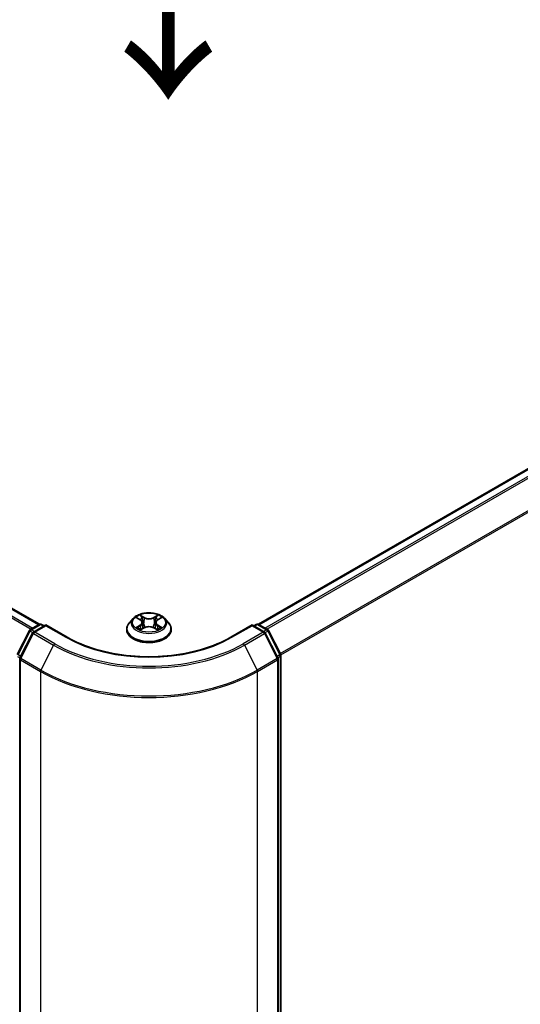
# Model space of a CAD drawing. Units: millimetres. Extents: x 0 to 7740, y 0 to 1686.
# Drawn here: x 54 to 64, y 99 to 118 of the extents above; entities that cross this region are included whole.
import ezdxf

# ---------------------------------------------------------------- set-up
doc = ezdxf.new("R2010")
doc.units = ezdxf.units.MM
doc.header["$LTSCALE"] = 0.666667
doc.layers.get('Defpoints').update_dxf_attribs({"lineweight": 25})
for name, color, linetype, lineweight in [('Dimension (ISO)', 7, 'Continuous', 18), ('Symbol (ISO)', 7, 'Continuous', 18), ('Visible (ISO)', 7, 'Continuous', 35), ('Visible Narrow (ISO)', 7, 'Continuous', 25)]:
    doc.layers.add(name, color=color, linetype=linetype, lineweight=lineweight)
doc.styles.add('Note Text (TK)', font='MS PGothic.ttf')
doc.dimstyles.new('Default - Method 1b (TK)', dxfattribs={"dimscale": 0.666667, "dimtxt": 2.5, "dimasz": 2.5, "dimexe": 1, "dimexo": 1.5, "dimgap": 1, "dimtad": 1, "dimtoh": 1, "dimrnd": 1e-08, "dimdsep": 46, "dimtxsty": 'Note Text (TK)', "dimcen": 0.09, "dimdle": 5, "dimclrd": 100, "dimclre": 100, "dimclrt": 7, "dimadec": 1, "dimazin": 1, "dimtfac": 1, "dimtmove": 0, "dimatfit": 3, "dimfxl": 1, "dimtolj": 1, "dimlwd": -1, "dimlwe": -1, "dimarcsym": 0})

# ---------------------------------------------------------------- blocks, each defined once
blk = doc.blocks.new('*D16')
at = {"layer": 'Defpoints', "color": 0}
for p in [(21.164, 112.58), (8.908, 105.504), (58.877, 90.807)]:
    blk.add_point(p, dxfattribs=at)
at = {"layer": 'Dimension (ISO)', "color": 100}
for p, q in [((20.164, 112.003), (8.241, 105.119)), ((45.177, 84.564), (10.351, 104.671)), ((57.877, 90.23), (45.954, 83.346))]:
    blk.add_line(p, q, dxfattribs=at)
for points in [[(10.49, 104.911), (10.212, 104.43), (8.908, 105.504)], [(45.316, 84.805), (45.038, 84.324), (46.62, 83.731)]]:
    blk.add_solid(points, dxfattribs=at)
at = {"layer": 'Dimension (ISO)', "color": 7, "insert": (27.111, 96.55), "char_height": 1.66667, "attachment_point": 4, "rotation": 330, "style": 'Note Text (TK)'}
blk.add_mtext('\\A1;{\\Q30.000;\\W0.816;\\H0.816x;360}', dxfattribs=at)
blk = doc.blocks.new('*D17')
at = {"layer": 'Defpoints', "color": 0}
for p in [(75.638, 102.908), (54.686, 90.812), (66.943, 83.736)]:
    blk.add_point(p, dxfattribs=at)
at = {"layer": 'Dimension (ISO)', "color": 100}
for p, q in [((76.638, 102.331), (88.561, 95.447)), ((86.451, 94.998), (68.386, 84.569)), ((55.686, 90.235), (67.61, 83.351))]:
    blk.add_line(p, q, dxfattribs=at)
for points in [[(86.312, 95.239), (86.59, 94.758), (87.894, 95.832)], [(68.248, 84.809), (68.525, 84.328), (66.943, 83.736)]]:
    blk.add_solid(points, dxfattribs=at)
at = {"layer": 'Dimension (ISO)', "color": 7, "insert": (75.721, 90.359), "char_height": 1.66667, "attachment_point": 4, "rotation": 30, "style": 'Note Text (TK)'}
blk.add_mtext('\\A1;{\\Q-30.000;\\W0.816;\\H0.816x;200}', dxfattribs=at)

msp = doc.modelspace()

# ---------------------------------------------------------------- linework, layer by layer
at = {"layer": 'Visible (ISO)'}
for p, q in [((22.2028, 125.4959), (54.6656, 106.7535)), ((58.8977, 106.7535), (74.5995, 115.8189)), ((56.4778, 106.8667), (56.4043, 106.7847)), ((56.5498, 106.8757), (56.6129, 106.8379)), ((56.9504, 106.8379), (57.0135, 106.8757)), ((57.0135, 106.8757), (57.0135, 106.8757)), ((57.0855, 106.8667), (57.1589, 106.7847)), ((54.4905, 106.6525), (54.6643, 106.7528)), ((54.7913, 106.7414), (54.5533, 106.604)), ((54.7087, 106.7528), (54.7598, 106.7233)), ((54.7913, 106.7264), (54.7913, 106.7414)), ((55.2011, 106.5048), (54.7913, 106.7414)), ((56.352, 106.6538), (56.352, 106.6587)), ((56.6244, 106.651), (56.6901, 106.6877)), ((56.6517, 106.7861), (56.6639, 106.673)), ((56.8731, 106.6877), (56.9388, 106.651)), ((56.9116, 106.7861), (56.8994, 106.673)), ((57.2113, 106.6538), (57.2113, 106.6587)), ((58.772, 106.7414), (58.3622, 106.5048)), ((58.772, 106.7414), (58.772, 106.7264)), ((59.01, 106.604), (58.772, 106.7414)), ((58.8034, 106.7233), (58.8545, 106.7528)), ((58.899, 106.7528), (59.0727, 106.6525)), ((54.2383, 106.1733), (54.4731, 106.6342)), ((54.5359, 106.5857), (54.2907, 106.1044)), ((59.2725, 106.1044), (59.0274, 106.5857)), ((59.0901, 106.6342), (59.3249, 106.1733)), ((54.2859, 106.0843), (54.2859, 90.8088)), ((59.2774, 90.8088), (59.2774, 106.0843)), ((59.3298, 106.1531), (59.3298, 90.9214))]:
    msp.add_line(p, q, dxfattribs=at)
for centre, start, end in [((54.6865, 106.7143), 60, 120), ((58.8768, 106.7143), 60, 120), ((54.5127, 106.614), 120, 153.00449), ((54.5755, 106.5656), 120, 153.00449), ((58.9878, 106.5656), 26.99551, 60), ((59.0505, 106.614), 26.99551, 60), ((54.3303, 106.0843), 153.00449, 180), ((59.2329, 106.0843), 0, 26.99551), ((59.2853, 106.1531), 0, 26.99551)]:
    msp.add_arc(centre, 0.0444, start, end, dxfattribs=at)
for points, knots in [([(57.0855, 106.8667), (57.0673, 106.8869), (57.0442, 106.9047), (56.9897, 106.9354), (56.958, 106.948), (56.8899, 106.9664), (56.8535, 106.9722), (56.7798, 106.9767), (56.7425, 106.9753), (56.6703, 106.9657), (56.6354, 106.9574), (56.5713, 106.9343), (56.5422, 106.9195), (56.5025, 106.8911), (56.4892, 106.8793), (56.4778, 106.8667)], [1.2629648, 1.2629648, 1.2629648, 1.2629648, 1.5839777, 1.5839777, 1.9184063, 1.9184063, 2.2514838, 2.2514838, 2.5827972, 2.5827972, 2.9145331, 2.9145331, 3.2485111, 3.2485111, 3.4494242, 3.4494242, 3.4494242, 3.4494242]), ([(56.5643, 106.867), (56.5555, 106.877), (56.542, 106.8827), (56.5291, 106.8855), (56.529, 106.8856), (56.5288, 106.8856)], [0.001902216, 0.001902216, 0.001902216, 0.001902216, 0.032055974, 0.032055974, 0.032394303, 0.032394303, 0.032394303, 0.032394303]), ([(56.5288, 106.8856), (56.529, 106.8856), (56.5291, 106.8855), (56.5304, 106.885), (56.5316, 106.8845), (56.5328, 106.884)], [-0.0323943032, -0.0323943032, -0.0323943032, -0.0323943032, -0.0320559737, -0.0320559737, -0.0289727583, -0.0289727583, -0.0289727583, -0.0289727583]), ([(56.6111, 106.9325), (56.611, 106.9325), (56.611, 106.9326), (56.6108, 106.9327), (56.6107, 106.9328), (56.6106, 106.9328)], [-0.00023059908, -0.00023059908, -0.00023059908, -0.00023059908, 0, 0, 0.00033832945, 0.00033832945, 0.00033832945, 0.00033832945]), ([(56.6106, 106.9328), (56.6107, 106.9328), (56.6107, 106.9327), (56.6108, 106.9325), (56.6109, 106.9325), (56.6109, 106.9324)], [-0.00033832945, -0.00033832945, -0.00033832945, -0.00033832945, 0, 0, 0.00024151791, 0.00024151791, 0.00024151791, 0.00024151791]), ([(56.9344, 106.9014), (56.9427, 106.9129), (56.9474, 106.9247), (56.9525, 106.9327), (56.9526, 106.9328), (56.9526, 106.9328)], [0, 0, 0, 0, 0.032055974, 0.032055974, 0.032394303, 0.032394303, 0.032394303, 0.032394303]), ([(56.9526, 106.9328), (56.9525, 106.9328), (56.9525, 106.9327), (56.9516, 106.9319), (56.9508, 106.9312), (56.95, 106.9305)], [-0.0323943032, -0.0323943032, -0.0323943032, -0.0323943032, -0.0320559737, -0.0320559737, -0.0289727583, -0.0289727583, -0.0289727583, -0.0289727583]), ([(57.0344, 106.8856), (57.0343, 106.8856), (57.0341, 106.8855), (57.0339, 106.8855), (57.0338, 106.8855), (57.0337, 106.8854)], [-0.00033832945, -0.00033832945, -0.00033832945, -0.00033832945, 0, 0, 0.00024151791, 0.00024151791, 0.00024151791, 0.00024151791]), ([(57.0338, 106.8854), (57.0339, 106.8854), (57.0339, 106.8854), (57.0342, 106.8855), (57.0343, 106.8856), (57.0344, 106.8856)], [-0.00023059908, -0.00023059908, -0.00023059908, -0.00023059908, 0, 0, 0.00033832945, 0.00033832945, 0.00033832945, 0.00033832945]), ([(56.4043, 106.7847), (56.3977, 106.7773), (56.3916, 106.7696), (56.3807, 106.7539), (56.3758, 106.7458), (56.3673, 106.7292), (56.3637, 106.7207), (56.3579, 106.7033), (56.3557, 106.6945), (56.3527, 106.6767), (56.352, 106.6677), (56.352, 106.6587)], [3.4494242, 3.4494242, 3.4494242, 3.4494242, 3.54493753, 3.54493753, 3.64045085, 3.64045085, 3.73596417, 3.73596417, 3.83147749, 3.83147749, 3.92699082, 3.92699082, 3.92699082, 3.92699082]), ([(56.352, 106.6538), (56.352, 106.6273), (56.359, 106.6009), (56.3861, 106.5503), (56.4067, 106.5262), (56.4598, 106.4825), (56.4928, 106.4631), (56.5675, 106.4314), (56.6091, 106.4191), (56.6968, 106.403), (56.7427, 106.3991), (56.8343, 106.4), (56.8799, 106.4047), (56.9665, 106.4224), (57.0074, 106.4354), (57.0804, 106.4685), (57.1125, 106.4886), (57.1643, 106.5343), (57.1841, 106.5599), (57.2062, 106.6087), (57.2113, 106.6312), (57.2113, 106.6538)], [3.9269908, 3.9269908, 3.9269908, 3.9269908, 4.2267014, 4.2267014, 4.5391124, 4.5391124, 4.8636054, 4.8636054, 5.1893334, 5.1893334, 5.5140838, 5.5140838, 5.8384387, 5.8384387, 6.1632728, 6.1632728, 6.4890702, 6.4890702, 6.8129852, 6.8129852, 7.0685835, 7.0685835, 7.0685835, 7.0685835]), ([(56.5295, 106.6884), (56.5294, 106.6884), (56.5293, 106.6883), (56.5291, 106.6883), (56.529, 106.6882), (56.5288, 106.6882)], [-0.00023059908, -0.00023059908, -0.00023059908, -0.00023059908, 0, 0, 0.00033832945, 0.00033832945, 0.00033832945, 0.00033832945]), ([(56.5288, 106.6882), (56.529, 106.6882), (56.5291, 106.6882), (56.5294, 106.6883), (56.5295, 106.6883), (56.5296, 106.6883)], [-0.00033832945, -0.00033832945, -0.00033832945, -0.00033832945, 0, 0, 0.00024151791, 0.00024151791, 0.00024151791, 0.00024151791]), ([(56.5784, 106.6828), (56.5811, 106.6805), (56.584, 106.6783), (56.5902, 106.6738), (56.5935, 106.6716), (56.6006, 106.6672), (56.6043, 106.6651), (56.6122, 106.6608), (56.6163, 106.6587), (56.6232, 106.6555), (56.6257, 106.6544), (56.6284, 106.6532)], [4.53491661, 4.53491661, 4.53491661, 4.53491661, 4.60506204, 4.60506204, 4.67520747, 4.67520747, 4.7453529, 4.7453529, 4.81549833, 4.81549833, 4.85637589, 4.85637589, 4.85637589, 4.85637589]), ([(56.627, 106.6525), (56.6198, 106.653), (56.6155, 106.6484), (56.6107, 106.6411), (56.6107, 106.641), (56.6106, 106.6409)], [0.002431037, 0.002431037, 0.002431037, 0.002431037, 0.032055974, 0.032055974, 0.032394303, 0.032394303, 0.032394303, 0.032394303]), ([(56.6517, 106.7861), (56.6513, 106.7902), (56.6504, 106.7942), (56.6476, 106.802), (56.6457, 106.8057), (56.6412, 106.8131), (56.6385, 106.8166), (56.6324, 106.8233), (56.6289, 106.8265), (56.6214, 106.8325), (56.6173, 106.8353), (56.6129, 106.8379)], [0.84730152, 0.84730152, 0.84730152, 0.84730152, 0.98850982, 0.98850982, 1.12971813, 1.12971813, 1.27092643, 1.27092643, 1.41213473, 1.41213473, 1.55334303, 1.55334303, 1.55334303, 1.55334303]), ([(56.8731, 106.6877), (56.8633, 106.6932), (56.852, 106.6977), (56.8278, 106.7047), (56.8149, 106.707), (56.7884, 106.7094), (56.7749, 106.7094), (56.7484, 106.707), (56.7354, 106.7047), (56.7112, 106.6977), (56.7, 106.6932), (56.6901, 106.6877)], [1.5882496, 1.5882496, 1.5882496, 1.5882496, 1.8954276, 1.8954276, 2.2026055, 2.2026055, 2.5097835, 2.5097835, 2.8169614, 2.8169614, 3.1241394, 3.1241394, 3.1241394, 3.1241394]), ([(56.9504, 106.8379), (56.946, 106.8353), (56.9419, 106.8325), (56.9343, 106.8265), (56.9309, 106.8233), (56.9248, 106.8166), (56.9221, 106.8131), (56.9175, 106.8057), (56.9157, 106.802), (56.9129, 106.7942), (56.912, 106.7902), (56.9116, 106.7861)], [3.15904595, 3.15904595, 3.15904595, 3.15904595, 3.30025425, 3.30025425, 3.44146255, 3.44146255, 3.58267086, 3.58267086, 3.72387916, 3.72387916, 3.86508746, 3.86508746, 3.86508746, 3.86508746]), ([(56.9349, 106.6532), (56.9375, 106.6544), (56.9401, 106.6555), (56.9469, 106.6587), (56.9511, 106.6608), (56.9589, 106.6651), (56.9627, 106.6672), (56.9697, 106.6716), (56.973, 106.6738), (56.9793, 106.6783), (56.9822, 106.6805), (56.9848, 106.6828)], [6.13919839, 6.13919839, 6.13919839, 6.13919839, 6.18007596, 6.18007596, 6.25022139, 6.25022139, 6.32036682, 6.32036682, 6.39051225, 6.39051225, 6.46065768, 6.46065768, 6.46065768, 6.46065768]), ([(56.9974, 106.6887), (57.0061, 106.6903), (57.0205, 106.6911), (57.0341, 106.6882), (57.0343, 106.6882), (57.0344, 106.6882)], [0, 0, 0, 0, 0.032055974, 0.032055974, 0.032394303, 0.032394303, 0.032394303, 0.032394303]), ([(57.0344, 106.6882), (57.0343, 106.6882), (57.0342, 106.6883), (57.0328, 106.6888), (57.0317, 106.6892), (57.0305, 106.6896)], [-0.0323943032, -0.0323943032, -0.0323943032, -0.0323943032, -0.0320559737, -0.0320559737, -0.0289727583, -0.0289727583, -0.0289727583, -0.0289727583]), ([(57.2113, 106.6587), (57.2113, 106.6677), (57.2105, 106.6767), (57.2076, 106.6945), (57.2054, 106.7033), (57.1995, 106.7207), (57.196, 106.7292), (57.1875, 106.7458), (57.1826, 106.7539), (57.1716, 106.7696), (57.1656, 106.7773), (57.1589, 106.7847)], [0.78539816, 0.78539816, 0.78539816, 0.78539816, 0.88091149, 0.88091149, 0.97642481, 0.97642481, 1.07193813, 1.07193813, 1.16745145, 1.16745145, 1.26296478, 1.26296478, 1.26296478, 1.26296478]), ([(58.3622, 106.5048), (58.1978, 106.4099), (58.0066, 106.3296), (57.5896, 106.207), (57.3639, 106.1646), (56.9004, 106.1222), (56.6628, 106.1222), (56.1994, 106.1646), (55.9736, 106.207), (55.5566, 106.3296), (55.3654, 106.4099), (55.2011, 106.5048)], [3.1415927, 3.1415927, 3.1415927, 3.1415927, 3.4557519, 3.4557519, 3.7699112, 3.7699112, 4.0840704, 4.0840704, 4.3982297, 4.3982297, 4.712389, 4.712389, 4.712389, 4.712389]), ([(56.6106, 106.6409), (56.6107, 106.641), (56.6108, 106.6411), (56.6117, 106.6418), (56.6125, 106.6425), (56.6132, 106.6432)], [-0.0323943032, -0.0323943032, -0.0323943032, -0.0323943032, -0.0320559737, -0.0320559737, -0.0289727583, -0.0289727583, -0.0289727583, -0.0289727583]), ([(56.9522, 106.6413), (56.9523, 106.6413), (56.9523, 106.6412), (56.9525, 106.6411), (56.9525, 106.641), (56.9526, 106.6409)], [-0.00023059908, -0.00023059908, -0.00023059908, -0.00023059908, 0, 0, 0.00033832945, 0.00033832945, 0.00033832945, 0.00033832945]), ([(56.9526, 106.6409), (56.9526, 106.641), (56.9525, 106.6411), (56.9524, 106.6412), (56.9524, 106.6413), (56.9524, 106.6414)], [-0.00033832945, -0.00033832945, -0.00033832945, -0.00033832945, 0, 0, 0.00024151791, 0.00024151791, 0.00024151791, 0.00024151791])]:
    msp.add_open_spline(points, degree=3, knots=knots, dxfattribs=at)
for points in [[(56.5328, 106.884), (56.5386, 106.8817), (56.5444, 106.8789), (56.5498, 106.8757)], [(56.95, 106.9305), (56.9427, 106.9236), (56.9352, 106.9152), (56.9269, 106.907)], [(57.0305, 106.6896), (57.0192, 106.6935), (57.0079, 106.6959), (56.9993, 106.6975)], [(56.6132, 106.6432), (56.6169, 106.6462), (56.6206, 106.6489), (56.6244, 106.6511)]]:
    msp.add_open_spline(points, degree=3, dxfattribs=at)
at = {"layer": 'Visible Narrow (ISO)'}
for p, q in [((22.1805, 125.4937), (54.6525, 106.746)), ((22.0454, 125.4026), (54.5061, 106.6615)), ((22.0696, 125.4296), (54.5415, 106.6819)), ((58.9107, 106.746), (74.6217, 115.8167)), ((59.0217, 106.6819), (74.7327, 115.7526)), ((59.0572, 106.6615), (74.7568, 115.7257)), ((59.3171, 106.1887), (75.002, 115.2444)), ((59.3285, 106.1636), (75.0093, 115.2169)), ((56.5288, 106.8856), (56.6091, 106.8376)), ((56.6937, 106.8865), (56.6106, 106.9328)), ((56.6364, 106.907), (56.6886, 106.8779)), ((56.6811, 106.773), (56.6546, 106.8687)), ((56.6886, 106.8779), (56.6811, 106.773)), ((56.9526, 106.9328), (56.8695, 106.8865)), ((56.8747, 106.8779), (56.9269, 106.907)), ((56.8747, 106.8779), (56.8821, 106.773)), ((56.9087, 106.8687), (56.8821, 106.773)), ((56.9542, 106.8376), (57.0344, 106.8856)), ((54.5127, 106.6503), (54.6865, 106.7506)), ((54.5755, 106.6018), (54.7913, 106.7264)), ((54.6865, 106.7506), (54.7468, 106.7158)), ((54.7913, 106.7264), (55.1789, 106.5026)), ((56.6091, 106.7361), (56.5288, 106.6882)), ((56.5639, 106.6975), (56.6144, 106.7276)), ((56.5907, 106.6736), (56.5854, 106.6821)), ((56.6106, 106.6409), (56.6937, 106.6873)), ((56.6144, 106.7276), (56.6196, 106.6572)), ((56.8695, 106.6873), (56.9526, 106.6409)), ((56.9489, 106.7276), (56.9437, 106.6572)), ((56.9489, 106.7276), (56.9993, 106.6975)), ((57.0344, 106.6882), (56.9542, 106.7361)), ((56.9779, 106.6821), (56.9726, 106.6736)), ((58.3844, 106.5026), (58.772, 106.7264)), ((58.772, 106.7264), (58.9878, 106.6018)), ((58.8165, 106.7158), (58.8768, 106.7506)), ((58.8768, 106.7506), (59.0505, 106.6503)), ((54.2538, 106.1624), (54.4886, 106.6233)), ((54.3062, 106.0935), (54.5514, 106.5748)), ((54.4886, 106.6233), (54.5407, 106.5932)), ((54.5731, 106.6155), (54.5127, 106.6503)), ((54.5514, 106.5748), (54.939, 106.3511)), ((54.9631, 106.3781), (54.5755, 106.6018)), ((56.62, 106.6511), (56.62, 106.6511)), ((56.6202, 106.6485), (56.6202, 106.6485)), ((56.943, 106.6485), (56.943, 106.6485)), ((56.9432, 106.6511), (56.9432, 106.6511)), ((58.9878, 106.6018), (58.6002, 106.3781)), ((58.6243, 106.3511), (59.0119, 106.5748)), ((59.0505, 106.6503), (58.9902, 106.6155)), ((59.0119, 106.5748), (59.2571, 106.0935)), ((59.0226, 106.5932), (59.0747, 106.6233)), ((59.0747, 106.6233), (59.3095, 106.1624)), ((54.939, 106.3511), (54.6938, 105.8698)), ((58.6243, 106.3511), (58.8695, 105.8698)), ((54.2465, 106.1349), (54.2927, 106.1083)), ((54.3051, 106.1327), (54.2538, 106.1624)), ((54.6938, 105.8698), (54.3062, 106.0935)), ((59.2571, 106.0935), (58.8695, 105.8698)), ((59.3095, 106.1624), (59.2581, 106.1327)), ((59.2706, 106.1083), (59.3167, 106.1349)), ((59.3167, 106.1349), (59.3167, 90.9033)), ((54.2989, 90.7906), (54.2989, 106.0661)), ((54.2989, 106.0661), (54.6865, 105.8423)), ((58.8768, 105.8423), (59.2644, 106.0661)), ((59.2644, 106.0661), (59.2644, 90.7906)), ((54.6865, 105.8423), (54.6865, 90.5669)), ((58.8768, 90.5669), (58.8768, 105.8423))]:
    msp.add_line(p, q, dxfattribs=at)
for centre, major_axis, ratio, start_param, end_param in [((56.7816, 106.7759), (-0.3421, 0), 0.5773503, 5.8056187, 9.9023446), ((56.7816, 106.7869), (-0.3052, 0), 0.5773503, 5.3071026, 5.6884717), ((56.7816, 106.7533), (0.2388, 0), 0.5773503, 2.1762943, 2.4206222), ((56.6312, 106.9045), (-0.00605, -0.00427), 0.1849737, 1.043317, 2.4384992), ((56.6117, 106.8737), (0.0314, -0.0627), 0.5476269, 1.2270205, 1.8422764), ((56.6495, 106.8662), (-0.00714, -0.00198), 0.2229178, 3.8515805, 5.2070037), ((56.6937, 106.8805), (-0.00361, -0.00647), 0.5671862, 3.9184152, 5.401945), ((56.7816, 106.9335), (0.1339, 0), 0.5773503, 3.9444441, 5.4803339), ((56.7816, 106.9391), (-0.1265, 0), 0.5773503, 0.8028515, 2.3387412), ((56.8695, 106.8805), (0.00361, -0.00647), 0.5671862, 0.8812403, 2.3647701), ((56.9516, 106.8737), (-0.0314, -0.0627), 0.5476269, 4.4409089, 5.0561648), ((56.9138, 106.8662), (-0.00714, 0.00198), 0.2229178, 4.2177743, 5.5731974), ((56.7816, 106.7533), (0.2388, 0), 0.5773503, 0.7209705, 0.9652983), ((56.932, 106.9045), (-0.00605, 0.00427), 0.1849737, 0.7030935, 2.0982756), ((56.7816, 106.7869), (-0.3052, 0), 0.5773503, 3.7363063, 4.1176753), ((54.5127, 106.614), (-0.0222, 0.0385), 0.5773503, 5.4977871, 6.2831853), ((54.6865, 106.7143), (-0.0222, 0.0385), 0.5773503, 5.4977871, 6.2831853), ((54.6865, 106.7143), (0.0222, 0.0385), 0.5773503, 0, 0.7853982), ((56.7816, 106.6719), (-0.4248, 0), 0.5773503, 5.8056187, 9.9023446), ((56.7816, 106.6587), (-0.4296, 0), 0.5773503, 0, 3.1415927), ((56.7816, 106.6538), (0.4296, 0), 0.5773503, 3.1415927, 6.2831853), ((56.7816, 106.7869), (0.3052, 0), 0.5773503, 3.7363063, 4.1176753), ((56.5692, 106.6951), (-0.00142, -0.00727), 0.7797536, 4.5269049, 5.922087), ((56.5466, 106.6399), (-0.0234, -0.0558), 0.7122196, 2.6720097, 3.2872655), ((56.5907, 106.6797), (-0.0063, -0.0039), 0.7297361, 5.1634453, 5.7754826), ((56.6091, 106.8316), (0.0038, 0.00636), 0.5873385, 0, 0.7942785), ((56.518, 106.7869), (0.1265, 0), 0.5773503, 5.5152404, 7.0511302), ((56.6091, 106.7301), (0.0038, -0.00636), 0.5873385, 0.8637843, 2.3473142), ((56.518, 106.7814), (0.1339, 0), 0.5773503, 5.5152404, 6.3450887), ((56.676, 106.7705), (-0.00714, -0.00198), 0.2228845, 3.8515738, 5.2026198), ((56.6937, 106.6812), (-0.00361, 0.00647), 0.5671862, 5.5063628, 6.2831853), ((56.7816, 106.6347), (0.1265, 0), 0.5773503, 0.8028515, 2.3387412), ((56.8695, 106.6812), (0.00361, 0.00647), 0.5671862, 0, 0.7768225), ((56.8873, 106.7705), (-0.00714, 0.00198), 0.2228845, 4.2221582, 5.5732041), ((57.0452, 106.7869), (-0.1265, 0), 0.5773503, 5.5152404, 7.0511302), ((57.0452, 106.7814), (-0.1339, 0), 0.5773503, 6.221282, 7.0511302), ((56.9542, 106.7301), (-0.0038, -0.00636), 0.5873385, 3.9358711, 5.419401), ((56.9542, 106.8316), (-0.0038, 0.00636), 0.5873385, 5.4889069, 6.2831853), ((56.7816, 106.7869), (0.3052, 0), 0.5773503, 5.3071026, 5.6884717), ((57.0167, 106.6399), (0.0234, -0.0558), 0.7122196, 2.9959198, 3.6111756), ((56.9726, 106.6797), (-0.0063, 0.0039), 0.7297361, 3.6492954, 4.2613326), ((56.994, 106.6951), (0.00142, -0.00727), 0.7797536, 0.3610983, 1.7562804), ((58.8768, 106.7143), (-0.0222, 0.0385), 0.5773503, 5.4977871, 6.2831853), ((58.8768, 106.7143), (0.0222, 0.0385), 0.5773503, 0, 0.7853982), ((59.0505, 106.614), (0.0222, 0.0385), 0.5773503, 0, 0.7853982), ((54.5127, 106.614), (-0.0396, 0.0202), 0.0739221, 0, 0.9533753), ((54.5127, 106.614), (0.0222, 0.0385), 0.5773503, 0.7853982, 1.6614562), ((54.5755, 106.5656), (-0.0396, 0.0202), 0.0739221, 0, 0.9533753), ((54.5755, 106.5656), (0.0222, 0.0385), 0.5773503, 0.7853982, 1.6614562), ((54.5755, 106.5656), (-0.0222, 0.0385), 0.5773503, 5.4977871, 6.2831853), ((55.1789, 106.4663), (0.0222, 0.0385), 0.5773503, 0, 0.7853982), ((56.7816, 107.428), (2.2667, 0), 0.5773503, 3.9269908, 5.4977871), ((58.3844, 106.4663), (-0.0222, 0.0385), 0.5773503, 5.4977871, 6.2831853), ((58.9878, 106.5656), (0.0222, 0.0385), 0.5773503, 0, 0.7853982), ((58.9878, 106.5656), (0.0222, -0.0385), 0.5773503, 1.4801364, 2.3561945), ((58.9878, 106.5656), (0.0396, 0.0202), 0.0739221, 5.32981, 6.2831853), ((59.0505, 106.614), (0.0222, -0.0385), 0.5773503, 1.4801364, 2.3561945), ((59.0505, 106.614), (0.0396, 0.0202), 0.0739221, 5.32981, 6.2831853), ((54.9631, 106.3418), (-0.0222, -0.0385), 0.5773503, 3.9269908, 4.8030489), ((56.7816, 107.4149), (2.6059, 0), 0.5773503, 3.9269908, 5.4977871), ((56.7816, 107.428), (-2.5718, 0), 0.5773503, 0.7853982, 2.3561945), ((58.6002, 106.3418), (0.0222, -0.0385), 0.5773503, 1.4801364, 2.3561945), ((54.3303, 106.0843), (-0.0444, 0), 0.5773503, 0, 0.7853982), ((54.3303, 106.0843), (-0.0396, 0.0202), 0.0739221, 0, 0.9533753), ((54.3303, 106.0843), (0.0222, 0.0385), 0.5773503, 1.6614562, 2.3561945), ((59.2329, 106.0843), (0.0396, 0.0202), 0.0739221, 5.32981, 6.2831853), ((59.2329, 106.0843), (0.0222, -0.0385), 0.5773503, 0.7853982, 1.4801364), ((59.2329, 106.0843), (0.0444, 0), 0.5773503, 5.4977871, 6.2831853), ((59.2853, 106.1531), (0.0396, 0.0202), 0.0739221, 5.32981, 6.2831853), ((59.2853, 106.1531), (0.0222, -0.0385), 0.5773503, 0.7853982, 1.4801364), ((59.2853, 106.1531), (0.0444, 0), 0.5773503, 5.4977871, 6.2831853), ((54.7179, 105.8605), (0.0222, 0.0385), 0.5773503, 1.6614562, 2.3561945), ((56.7816, 107.052), (2.963, 0), 0.5773503, 3.9269908, 5.4977871), ((56.7816, 107.0752), (-2.9527, 0), 0.5773503, 0.7853982, 2.3561945), ((58.8453, 105.8605), (-0.0222, 0.0385), 0.5773503, 3.9269908, 4.6217291)]:
    msp.add_ellipse(centre, major_axis=major_axis, ratio=ratio, start_param=start_param, end_param=end_param, dxfattribs=at)
msp.add_ellipse((56.7816, 106.7869), major_axis=(0.3173, 0), ratio=0.5773503, dxfattribs=at)
for points in [[(56.6109, 106.9324), (56.6159, 106.9245), (56.6206, 106.9128), (56.6289, 106.9014)], [(56.6364, 106.907), (56.6272, 106.916), (56.6191, 106.9253), (56.6111, 106.9325)], [(56.6289, 106.9014), (56.6364, 106.891), (56.6423, 106.8789), (56.6457, 106.8667)], [(56.6457, 106.8667), (56.6545, 106.8348), (56.6634, 106.8029), (56.6722, 106.771)], [(56.891, 106.771), (56.8999, 106.8029), (56.9087, 106.8348), (56.9176, 106.8667)], [(56.9176, 106.8667), (56.921, 106.8789), (56.9269, 106.891), (56.9344, 106.9014)], [(57.0337, 106.8854), (57.021, 106.8826), (57.0077, 106.8769), (56.999, 106.867)], [(57.0135, 106.8757), (57.02, 106.8795), (57.0269, 106.8827), (57.0338, 106.8854)], [(56.5639, 106.6975), (56.5546, 106.6957), (56.5418, 106.693), (56.5295, 106.6884)], [(56.5296, 106.6883), (56.543, 106.6911), (56.5572, 106.6903), (56.5659, 106.6887)], [(56.5659, 106.6887), (56.5705, 106.6878), (56.5748, 106.6858), (56.5784, 106.6828)], [(56.6722, 106.771), (56.6797, 106.744), (56.6884, 106.7176), (56.6988, 106.6921)], [(56.7059, 106.6952), (56.6962, 106.7205), (56.6881, 106.7465), (56.6811, 106.773)], [(56.8821, 106.773), (56.8752, 106.7465), (56.8671, 106.7205), (56.8574, 106.6952)], [(56.8644, 106.6921), (56.8749, 106.7176), (56.8835, 106.744), (56.891, 106.771)], [(56.9524, 106.6414), (56.9477, 106.6484), (56.9434, 106.653), (56.9362, 106.6525)], [(56.9849, 106.6828), (56.9885, 106.6858), (56.9927, 106.6878), (56.9974, 106.6887)], [(56.9388, 106.6511), (56.9434, 106.6485), (56.9478, 106.6451), (56.9522, 106.6413)]]:
    msp.add_open_spline(points, degree=3, dxfattribs=at)

# ---------------------------------------------------------------- texts
at = {"layer": 'Symbol (ISO)', "color": 7, "insert": (57.1047, 120.3897), "char_height": 2.666667, "attachment_point": 4, "rotation": 270, "line_spacing_factor": 1.5, "style": 'Note Text (TK)'}
msp.add_mtext('\\fＭＳ Ｐゴシック|b0|i0;{\\H2.6667;→}', dxfattribs=at)

# ---------------------------------------------------------------- dimensions: what is measured, and where the dimension line sits
at = {"layer": 'Dimension (ISO)', "color": 100}
for base, p1, p2, angle, text, picture, middle in [((8.9079, 105.5041), (58.8768, 90.8071), (21.1644, 112.5804), 330, '{\\Q30.000;\\W0.816;\\H0.816x;<>}', '*D16', (27.7641, 94.6174)), ((66.943, 83.7356), (75.6378, 102.9081), (54.6865, 90.8119), 30, '{\\Q-30.000;\\W0.816;\\H0.816x;<>}', '*D17', (77.4187, 89.7837))]:
    dim = msp.add_linear_dim(base=base, p1=p1, p2=p2, angle=angle, text=text, dimstyle='Default - Method 1b (TK)', override={"dimgap": 1, "dimtoh": 0, "dimdec": 2, "dimlfac": 8.267028, "dimtol": 0, "dimlim": 0, "dimtp": 0, "dimtm": 0, "dimtdec": 2, "dimtofl": 0, "dimatfit": 1}, dxfattribs=at)
    dim.commit()
    dim.dimension.update_dxf_attribs({"geometry": picture, "text_midpoint": middle, "dimtype": 160})

doc.saveas('drawing.dxf')
